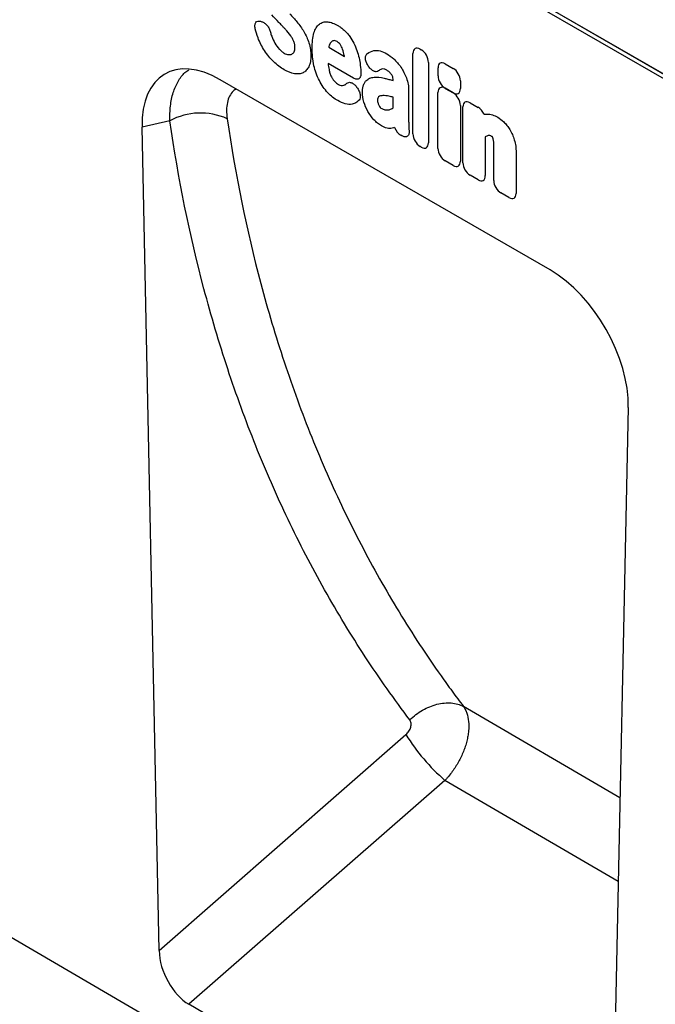
# Model space of a CAD drawing. Units: millimetres. Extents: x 75 to 2081, y 25 to 1460.
# Drawn here: x 1794 to 1850, y 1050 to 1138 of the extents above; entities that cross this region are included whole.
import ezdxf

# ---------------------------------------------------------------- set-up
doc = ezdxf.new("R2010")
doc.units = ezdxf.units.MM
doc.header["$LTSCALE"] = 5
doc.layers.get('0').update_dxf_attribs({"color": 1})
doc.layers.add('152408', color=7, linetype='Continuous')

# ---------------------------------------------------------------- blocks, each defined once
blk = doc.blocks.new('1080598-M_004_ISO_view')
for p, q in [((132.512, 33.153), (-174.832, 210.579)), ((2.475, 108.65), (132.512, 33.581)), ((132.512, 33.561), (2.475, 108.63)), ((-169.352, 98.743), (169.352, -98.743)), ((74.818, 50.86), (74.945, 50.822)), ((80.887, 48.548), (82.293, 47.736)), ((89.029, 48.373), (89.126, 48.317)), ((88.389, 40.835), (88.389, 48.003)), ((83.106, 45.795), (80.842, 47.102)), ((84.44, 46.836), (84.429, 46.852)), ((89.767, 47.207), (89.767, 40.039)), ((90.616, 46.015), (90.616, 46.712)), ((91.257, 47.082), (91.964, 46.673)), ((100.582, 28.722), (71.245, 45.658)), ((86.625, 45.592), (86.625, 45.598)), ((83.373, 45.009), (83.402, 44.969)), ((88.004, 44.712), (88.004, 41.956)), ((91.256, 44.891), (91.963, 44.482)), ((91.964, 44.497), (91.257, 44.905)), ((92.605, 45.563), (92.605, 44.867)), ((86.625, 43.152), (86.625, 44.104)), ((90.615, 39.55), (90.615, 44.521)), ((92.604, 43.372), (92.604, 38.401)), ((92.832, 38.27), (92.832, 43.241)), ((93.473, 43.611), (94.181, 43.202)), ((66.751, 42.004), (64.283, 41.441)), ((65.799, -31.853), (64.283, 41.441)), ((87.402, 40.665), (87.304, 40.721)), ((94.822, 40.573), (94.822, 37.121)), ((89.126, 39.669), (89.029, 39.725)), ((95.573, 36.688), (95.573, 39.747)), ((97.563, 39.204), (97.563, 35.539)), ((91.963, 38.031), (91.256, 38.44)), ((94.181, 36.751), (93.473, 37.16)), ((96.922, 35.169), (96.214, 35.578)), ((107.544, 16.468), (106.024, -55.274)), ((92.879, -10.126), (92.879, -10.126)), ((106.808, -18.257), (92.879, -10.126)), ((65.799, -31.853), (87.762, -12.636)), ((91.238, -16.712), (68.455, -36.647)), ((106.65, -25.708), (91.238, -16.712)), ((103.343, -56.989), (68.455, -36.647))]:
    blk.add_line(p, q)
for centre, radius, start, end in [((69.493, 36.892), 5.802, 65.99387, 118.21293), ((102.845, -3.293), 17.743, 211.77466, 229.13992)]:
    blk.add_arc(centre, radius, start, end)
for centre, major_axis, ratio, start_param, end_param in [((89.169, 47.392), (-0.599, 1.037), 0.482008, 5.587631, 6.978858), ((88.987, 47.497), (-0.5, 0.866), 0.691626, 4.0169, 5.408127), ((71.467, 37.239), (-5.162, 8.929), 0.559825, 5.512598, 7.076673), ((91.396, 46.1), (-0.599, 1.037), 0.482008, 5.587631, 6.978858), ((91.825, 45.853), (-0.5, 0.866), 0.691626, 4.0169, 5.408127), ((91.396, 45.726), (-0.5, 0.866), 0.691626, 0.875307, 2.266534), ((91.395, 43.909), (-0.599, 1.037), 0.482008, 5.587631, 6.978858), ((91.825, 45.478), (-0.599, 1.037), 0.482008, 2.446038, 3.837265), ((91.824, 43.662), (-0.5, 0.866), 0.691626, 4.0169, 5.408127), ((93.612, 42.629), (-0.599, 1.037), 0.482008, 5.587631, 6.978858), ((94.041, 42.382), (-0.5, 0.866), 0.691626, 4.560845, 5.408127), ((87.429, 41.55), (-0.48, 0.878), 0.679773, 1.381383, 2.301907), ((89.169, 40.545), (-0.5, 0.866), 0.691626, 0.875307, 2.266534), ((88.987, 40.65), (-0.599, 1.037), 0.482008, 2.446038, 3.837265), ((91.395, 39.26), (-0.5, 0.866), 0.691626, 0.875307, 2.266534), ((91.824, 39.013), (-0.599, 1.037), 0.482008, 2.446038, 3.837265), ((93.612, 37.98), (-0.5, 0.866), 0.691626, 0.875307, 2.266534), ((94.041, 37.733), (-0.599, 1.037), 0.482008, 2.446038, 3.837265), ((96.353, 36.398), (-0.5, 0.866), 0.691626, 0.875307, 2.266534), ((96.782, 36.15), (-0.599, 1.037), 0.482008, 2.446038, 3.837265), ((100.36, 20.559), (-5.006, 8.657), 0.595488, 3.917568, 5.481642), ((68.665, -33.166), (-1.744, 3.709), 0.613463, 0.942899, 2.414119)]:
    blk.add_ellipse(centre, major_axis=major_axis, ratio=ratio, start_param=start_param, end_param=end_param)
for points, knots in [([(74.355, 50.19), (74.342, 50.246), (74.333, 50.301), (74.322, 50.407), (74.321, 50.46), (74.329, 50.557), (74.337, 50.602), (74.362, 50.684), (74.38, 50.721), (74.444, 50.816), (74.506, 50.857), (74.613, 50.883), (74.652, 50.886), (74.733, 50.881), (74.775, 50.873), (74.818, 50.86)], [0, 0, 0, 0, 0.125, 0.125, 0.25, 0.25, 0.375, 0.375, 0.5, 0.5, 0.75, 0.75, 0.875, 0.875, 1, 1, 1, 1]), ([(74.945, 50.822), (75.023, 50.798), (75.102, 50.759), (75.262, 50.646), (75.338, 50.574), (75.443, 50.447), (75.476, 50.402), (75.536, 50.307), (75.564, 50.257), (75.639, 50.106), (75.677, 50.002), (75.702, 49.899)], [0, 0, 0, 0, 0.25, 0.25, 0.5, 0.5, 0.625, 0.625, 0.75, 0.75, 1, 1, 1, 1]), ([(77.052, 50.135), (76.997, 50.193), (76.942, 50.251), (76.888, 50.309), (76.833, 50.367), (76.778, 50.425), (76.723, 50.482), (76.634, 50.576), (76.544, 50.67), (76.454, 50.763)], [0, 0, 0, 0, 0.000502678, 0.000502678, 0.000502678, 0.001005962, 0.001005962, 0.001005962, 0.001827769, 0.001827769, 0.001827769, 0.001827769]), ([(79.579, 49.826), (79.63, 49.987), (79.693, 50.137), (79.85, 50.401), (79.944, 50.515), (80.056, 50.603)], [0, 0, 0, 0, 0.5, 0.5, 1, 1, 1, 1]), ([(80.056, 50.603), (80.157, 50.683), (80.271, 50.743), (80.523, 50.813), (80.661, 50.823), (80.806, 50.808)], [0, 0, 0, 0, 0.5, 0.5, 1, 1, 1, 1]), ([(80.806, 50.808), (80.947, 50.793), (81.092, 50.758), (81.39, 50.651), (81.541, 50.579), (81.693, 50.492)], [0, 0, 0, 0, 0.5, 0.5, 1, 1, 1, 1]), ([(81.693, 50.492), (81.788, 50.437), (81.882, 50.376), (82.07, 50.241), (82.164, 50.166), (82.346, 50.002), (82.435, 49.912), (82.605, 49.72), (82.686, 49.618), (82.763, 49.509)], [0, 0, 0, 0, 0.25, 0.25, 0.5, 0.5, 0.75, 0.75, 1, 1, 1, 1]), ([(75.181, 48.25), (75.063, 48.43), (74.955, 48.618), (74.76, 49.002), (74.673, 49.197), (74.598, 49.394)], [0, 0, 0, 0, 0.5, 0.5, 1, 1, 1, 1]), ([(77.793, 49.054), (77.757, 49.144), (77.714, 49.234), (77.619, 49.408), (77.567, 49.492), (77.51, 49.573)], [0, 0, 0, 0, 0.5, 0.5, 1, 1, 1, 1]), ([(78.674, 49.949), (78.769, 49.789), (78.855, 49.623), (79.005, 49.287), (79.07, 49.117), (79.125, 48.947)], [0, 0, 0, 0, 0.5, 0.5, 1, 1, 1, 1]), ([(79.415, 48.461), (79.415, 48.707), (79.425, 48.948), (79.475, 49.407), (79.516, 49.627), (79.579, 49.826)], [0, 0, 0, 0, 0.5, 0.5, 1, 1, 1, 1]), ([(81.64, 49.051), (81.586, 49.083), (81.531, 49.108), (81.425, 49.138), (81.375, 49.143), (81.329, 49.135)], [0, 0, 0, 0, 0.5, 0.5, 1, 1, 1, 1]), ([(82.763, 49.509), (82.898, 49.317), (83.022, 49.112), (83.237, 48.692), (83.329, 48.476), (83.405, 48.259)], [0, 0, 0, 0, 0.5, 0.5, 1, 1, 1, 1]), ([(76.485, 48.392), (76.556, 48.315), (76.629, 48.245), (76.781, 48.123), (76.858, 48.071), (76.935, 48.027)], [0, 0, 0, 0, 0.5, 0.5, 1, 1, 1, 1]), ([(77.887, 48.526), (77.887, 48.608), (77.882, 48.693), (77.853, 48.87), (77.829, 48.962), (77.793, 49.054)], [0, 0, 0, 0, 0.5, 0.5, 1, 1, 1, 1]), ([(79.125, 48.947), (79.19, 48.747), (79.234, 48.548), (79.289, 48.165), (79.301, 47.979), (79.301, 47.801)], [0, 0, 0, 0, 0.5, 0.5, 1, 1, 1, 1]), ([(79.579, 46.906), (79.516, 47.178), (79.475, 47.444), (79.425, 47.962), (79.415, 48.214), (79.415, 48.461)], [0, 0, 0, 0, 0.5, 0.5, 1, 1, 1, 1]), ([(81.897, 48.813), (81.861, 48.866), (81.819, 48.913), (81.732, 48.992), (81.686, 49.025), (81.64, 49.051)], [0, 0, 0, 0, 0.5, 0.5, 1, 1, 1, 1]), ([(84.911, 48.253), (85.079, 48.286), (85.265, 48.277), (85.655, 48.177), (85.855, 48.089), (86.058, 47.972)], [0, 0, 0, 0, 0.5, 0.5, 1, 1, 1, 1]), ([(77.61, 47.943), (77.654, 47.964), (77.692, 47.993), (77.76, 48.064), (77.789, 48.107), (77.813, 48.155)], [0, 0, 0, 0, 0.5, 0.5, 1, 1, 1, 1]), ([(79.301, 47.801), (79.301, 47.614), (79.287, 47.436), (79.226, 47.104), (79.179, 46.952), (79.114, 46.819)], [0, 0, 0, 0, 0.5, 0.5, 1, 1, 1, 1]), ([(84.429, 46.852), (84.393, 46.903), (84.36, 46.956), (84.3, 47.066), (84.273, 47.123), (84.227, 47.236), (84.208, 47.293), (84.179, 47.406), (84.169, 47.463), (84.154, 47.623), (84.165, 47.721), (84.208, 47.841), (84.227, 47.877), (84.272, 47.94), (84.298, 47.966), (84.327, 47.988)], [0, 0, 0, 0, 0.125, 0.125, 0.25, 0.25, 0.375, 0.375, 0.5, 0.5, 0.75, 0.75, 0.875, 0.875, 1, 1, 1, 1]), ([(66.751, 42.004), (66.757, 42.451), (66.77, 43.356), (67.025, 44.537), (67.463, 45.539), (67.942, 46.214), (68.321, 46.46), (68.436, 46.534)], [0, 0, 0, 0, 0.22018, 0.446552, 0.669767, 0.899742, 1, 1, 1, 1]), ([(76.927, 46.55), (76.765, 46.644), (76.603, 46.751), (76.283, 46.994), (76.126, 47.13), (75.973, 47.28)], [0, 0, 0, 0, 0.5, 0.5, 1, 1, 1, 1]), ([(79.114, 46.819), (79.054, 46.696), (78.982, 46.587), (78.811, 46.405), (78.713, 46.332), (78.603, 46.279)], [0, 0, 0, 0, 0.5, 0.5, 1, 1, 1, 1]), ([(80.056, 45.577), (79.944, 45.795), (79.85, 46.017), (79.693, 46.463), (79.63, 46.686), (79.579, 46.906)], [0, 0, 0, 0, 0.5, 0.5, 1, 1, 1, 1]), ([(80.916, 46.564), (80.938, 46.458), (80.965, 46.351), (81.034, 46.136), (81.076, 46.027), (81.129, 45.922)], [0, 0, 0, 0, 0.5, 0.5, 1, 1, 1, 1]), ([(85.31, 46.446), (85.257, 46.405), (85.194, 46.381), (85.088, 46.374), (85.052, 46.376), (84.975, 46.392), (84.935, 46.405), (84.855, 46.441), (84.815, 46.463), (84.735, 46.518), (84.694, 46.55), (84.578, 46.657), (84.505, 46.742), (84.44, 46.836)], [0, 0, 0, 0, 0.25, 0.25, 0.375, 0.375, 0.5, 0.5, 0.625, 0.625, 0.75, 0.75, 1, 1, 1, 1]), ([(86.058, 46.501), (85.974, 46.549), (85.891, 46.586), (85.731, 46.622), (85.656, 46.62), (85.59, 46.597)], [0, 0, 0, 0, 0.5, 0.5, 1, 1, 1, 1]), ([(86.496, 46.096), (86.436, 46.189), (86.364, 46.27), (86.214, 46.402), (86.136, 46.456), (86.058, 46.501)], [0, 0, 0, 0, 0.5, 0.5, 1, 1, 1, 1]), ([(87.309, 46.782), (87.412, 46.634), (87.505, 46.478), (87.671, 46.156), (87.743, 45.992), (87.804, 45.826)], [0, 0, 0, 0, 0.5, 0.5, 1, 1, 1, 1]), ([(78.603, 46.279), (78.494, 46.226), (78.373, 46.193), (78.117, 46.166), (77.982, 46.173), (77.842, 46.196)], [0, 0, 0, 0, 0.5, 0.5, 1, 1, 1, 1]), ([(81.129, 45.922), (81.166, 45.848), (81.207, 45.777), (81.298, 45.639), (81.349, 45.575), (81.403, 45.518)], [0, 0, 0, 0, 0.5, 0.5, 1, 1, 1, 1]), ([(83.747, 46.161), (83.747, 46.113), (83.743, 46.066), (83.728, 45.98), (83.717, 45.939), (83.686, 45.866), (83.667, 45.834), (83.622, 45.779), (83.595, 45.756), (83.535, 45.722), (83.503, 45.711), (83.432, 45.699), (83.394, 45.699), (83.276, 45.714), (83.191, 45.746), (83.106, 45.795)], [0, 0, 0, 0, 0.125, 0.125, 0.25, 0.25, 0.375, 0.375, 0.5, 0.5, 0.625, 0.625, 0.75, 0.75, 1, 1, 1, 1]), ([(84.205, 45.561), (84.302, 45.656), (84.411, 45.732), (84.654, 45.839), (84.787, 45.872), (84.927, 45.884)], [0, 0, 0, 0, 0.5, 0.5, 1, 1, 1, 1]), ([(85.817, 45.802), (85.874, 45.788), (85.93, 45.774), (85.987, 45.76), (86.044, 45.745), (86.102, 45.731), (86.159, 45.716), (86.273, 45.687), (86.387, 45.657), (86.501, 45.626), (86.543, 45.615), (86.584, 45.604), (86.625, 45.592)], [0, 0, 0, 0, 0.000500001, 0.000500001, 0.000500001, 0.001004158, 0.001004158, 0.001004158, 0.002008019, 0.002008019, 0.002008019, 0.002370752, 0.002370752, 0.002370752, 0.002370752]), ([(86.625, 45.598), (86.625, 45.676), (86.619, 45.757), (86.591, 45.885), (86.578, 45.928), (86.543, 46.015), (86.521, 46.056), (86.496, 46.096)], [0, 0, 0, 0, 0.5, 0.5, 0.75, 0.75, 1, 1, 1, 1]), ([(87.804, 45.826), (87.876, 45.633), (87.927, 45.439), (87.99, 45.065), (88.004, 44.885), (88.004, 44.712)], [0, 0, 0, 0, 0.5, 0.5, 1, 1, 1, 1]), ([(72.667, 44.837), (72.571, 44.778), (72.325, 44.625), (72.052, 44.215), (71.85, 43.645), (71.774, 42.966), (71.827, 42.45), (71.854, 42.192)], [0, 0, 0, 0, 0.137805, 0.353976, 0.570182, 0.785062, 1, 1, 1, 1]), ([(80.806, 44.507), (80.661, 44.659), (80.523, 44.828), (80.271, 45.189), (80.157, 45.38), (80.056, 45.577)], [0, 0, 0, 0, 0.5, 0.5, 1, 1, 1, 1]), ([(82.453, 45.289), (82.454, 45.289), (82.454, 45.289), (82.454, 45.289), (82.473, 45.305), (82.492, 45.321), (82.51, 45.339)], [0, 0, 0, 0, 0.0000009783, 0.0000009783, 0.0000009783, 0.000257074, 0.000257074, 0.000257074, 0.000257074]), ([(82.51, 45.339), (82.559, 45.385), (82.618, 45.415), (82.721, 45.431), (82.757, 45.431), (82.831, 45.421), (82.871, 45.411), (82.951, 45.381), (82.991, 45.361), (83.071, 45.311), (83.112, 45.281), (83.23, 45.182), (83.305, 45.1), (83.373, 45.009)], [0, 0, 0, 0, 0.25, 0.25, 0.375, 0.375, 0.5, 0.5, 0.625, 0.625, 0.75, 0.75, 1, 1, 1, 1]), ([(83.402, 44.969), (83.437, 44.922), (83.47, 44.873), (83.531, 44.772), (83.559, 44.719), (83.608, 44.612), (83.628, 44.558), (83.662, 44.451), (83.675, 44.397), (83.693, 44.292), (83.697, 44.241), (83.697, 44.145), (83.692, 44.098), (83.667, 43.971), (83.633, 43.9), (83.587, 43.844)], [0, 0, 0, 0, 0.125, 0.125, 0.25, 0.25, 0.375, 0.375, 0.5, 0.5, 0.625, 0.625, 0.75, 0.75, 1, 1, 1, 1]), ([(83.893, 44.524), (83.893, 44.633), (83.898, 44.737), (83.921, 44.938), (83.939, 45.034), (83.989, 45.212), (84.022, 45.295), (84.102, 45.441), (84.15, 45.506), (84.205, 45.561)], [0, 0, 0, 0, 0.25, 0.25, 0.5, 0.5, 0.75, 0.75, 1, 1, 1, 1]), ([(81.693, 43.799), (81.541, 43.887), (81.391, 43.989), (81.093, 44.226), (80.947, 44.36), (80.806, 44.507)], [0, 0, 0, 0, 0.5, 0.5, 1, 1, 1, 1]), ([(83.587, 43.844), (83.508, 43.747), (83.414, 43.668), (83.206, 43.548), (83.092, 43.508), (82.97, 43.483)], [0, 0, 0, 0, 0.5, 0.5, 1, 1, 1, 1]), ([(85.333, 44.133), (85.296, 44.105), (85.268, 44.064), (85.234, 43.961), (85.228, 43.899), (85.228, 43.835)], [0, 0, 0, 0, 0.5, 0.5, 1, 1, 1, 1]), ([(85.709, 44.248), (85.638, 44.247), (85.571, 44.237), (85.444, 44.199), (85.385, 44.171), (85.333, 44.133)], [0, 0, 0, 0, 0.5, 0.5, 1, 1, 1, 1]), ([(86.625, 44.104), (86.568, 44.118), (86.512, 44.131), (86.455, 44.144), (86.385, 44.16), (86.316, 44.176), (86.247, 44.192)], [0, 0, 0, 0, 0.000502862, 0.000502862, 0.000502862, 0.001116947, 0.001116947, 0.001116947, 0.001116947]), ([(82.97, 43.483), (82.783, 43.446), (82.575, 43.457), (82.14, 43.57), (81.918, 43.669), (81.693, 43.799)], [0, 0, 0, 0, 0.5, 0.5, 1, 1, 1, 1]), ([(71.854, 42.192), (72.59, 37.149), (73.588, 32.259), (75.161, 26.338), (75.492, 25.163), (76.185, 22.835), (76.548, 21.683), (77.682, 18.259), (78.502, 16.021), (80.267, 11.634), (81.213, 9.483), (83.225, 5.286), (84.29, 3.237), (85.979, 0.241), (86.557, -0.746), (87.743, -2.693), (88.351, -3.655), (89.595, -5.55), (90.232, -6.484), (91.209, -7.865), (91.702, -8.551), (92.204, -9.228), (92.54, -9.679), (92.709, -9.903), (92.879, -10.126)], [0, 0, 0, 0, 0.25, 0.25, 0.3125, 0.3125, 0.375, 0.375, 0.5, 0.5, 0.625, 0.625, 0.75, 0.75, 0.8125, 0.8125, 0.875, 0.875, 0.9375, 0.9375, 0.96875, 0.984375, 0.984375, 1, 1, 1, 1]), ([(85.577, 41.557), (85.463, 41.623), (85.349, 41.701), (85.125, 41.884), (85.016, 41.988), (84.911, 42.102)], [0, 0, 0, 0, 0.5, 0.5, 1, 1, 1, 1]), ([(94.998, 42.605), (95.143, 42.602), (95.295, 42.576), (95.609, 42.478), (95.769, 42.406), (95.93, 42.313)], [0, 0, 0, 0, 0.5, 0.5, 1, 1, 1, 1]), ([(88.111, -11.331), (86.73, -9.511), (85.406, -7.635), (83.509, -4.737), (82.891, -3.758), (81.686, -1.773), (81.098, -0.768), (79.382, 2.287), (78.299, 4.374), (76.255, 8.653), (75.294, 10.845), (73.501, 15.317), (72.668, 17.599), (71.516, 21.09), (71.148, 22.265), (70.444, 24.638), (70.107, 25.837), (68.51, 31.875), (67.498, 36.861), (66.751, 42.004)], [0, 0, 0, 0, 0.125, 0.125, 0.1875, 0.1875, 0.25, 0.25, 0.375, 0.375, 0.5, 0.5, 0.625, 0.625, 0.6875, 0.6875, 0.75, 0.75, 1, 1, 1, 1]), ([(86.539, 41.339), (86.398, 41.309), (86.243, 41.312), (85.916, 41.387), (85.748, 41.458), (85.577, 41.557)], [0, 0, 0, 0, 0.5, 0.5, 1, 1, 1, 1]), ([(88.004, 41.956), (88.004, 41.953), (88.004, 41.949), (88.004, 41.946), (88.006, 41.877), (88.008, 41.809), (88.01, 41.74), (88.012, 41.671), (88.014, 41.603), (88.015, 41.534), (88.017, 41.465), (88.019, 41.397), (88.021, 41.328)], [0, 0, 0, 0, 0.000024664, 0.000024664, 0.000024664, 0.000521565, 0.000521565, 0.000521565, 0.001018466, 0.001018466, 0.001018466, 0.001515368, 0.001515368, 0.001515368, 0.001515368]), ([(96.461, 41.909), (96.563, 41.813), (96.662, 41.705), (96.846, 41.473), (96.932, 41.349), (97.01, 41.219)], [0, 0, 0, 0, 0.5, 0.5, 1, 1, 1, 1]), ([(97.01, 41.219), (97.097, 41.075), (97.173, 40.925), (97.305, 40.622), (97.36, 40.468), (97.407, 40.316)], [0, 0, 0, 0, 0.5, 0.5, 1, 1, 1, 1]), ([(88.035, 41.156), (88.042, 41.098), (88.045, 41.042), (88.043, 40.936), (88.037, 40.885), (88.016, 40.792), (88, 40.751), (87.958, 40.679), (87.932, 40.648), (87.872, 40.601), (87.837, 40.584), (87.761, 40.565), (87.72, 40.563), (87.59, 40.575), (87.496, 40.61), (87.402, 40.665)], [0, 0, 0, 0, 0.125, 0.125, 0.25, 0.25, 0.375, 0.375, 0.5, 0.5, 0.625, 0.625, 0.75, 0.75, 1, 1, 1, 1]), ([(95.389, 40.62), (95.335, 40.651), (95.282, 40.673), (95.18, 40.693), (95.132, 40.691), (95.089, 40.68)], [0, 0, 0, 0, 0.5, 0.5, 1, 1, 1, 1]), ([(95.469, 40.562), (95.469, 40.562), (95.469, 40.562), (95.469, 40.562), (95.468, 40.563), (95.468, 40.563), (95.468, 40.563), (95.468, 40.563), (95.468, 40.563), (95.467, 40.564), (95.467, 40.564), (95.467, 40.565), (95.466, 40.565), (95.466, 40.565), (95.466, 40.565), (95.465, 40.566), (95.465, 40.566), (95.465, 40.566), (95.464, 40.567), (95.464, 40.567), (95.463, 40.568), (95.463, 40.568), (95.462, 40.568), (95.462, 40.569), (95.462, 40.569), (95.461, 40.57), (95.461, 40.57), (95.46, 40.57), (95.46, 40.571), (95.459, 40.571), (95.459, 40.572), (95.459, 40.572), (95.458, 40.572), (95.458, 40.573), (95.457, 40.573), (95.457, 40.573), (95.456, 40.574), (95.456, 40.574), (95.455, 40.575), (95.455, 40.575), (95.455, 40.575), (95.454, 40.576), (95.454, 40.576), (95.453, 40.576), (95.453, 40.577), (95.452, 40.577), (95.452, 40.578), (95.451, 40.579), (95.45, 40.579), (95.449, 40.58), (95.449, 40.58), (95.448, 40.58), (95.448, 40.581), (95.448, 40.581), (95.447, 40.581), (95.446, 40.582), (95.445, 40.583), (95.444, 40.584), (95.444, 40.584), (95.444, 40.584), (95.443, 40.585), (95.442, 40.585), (95.441, 40.586), (95.44, 40.587), (95.44, 40.587), (95.439, 40.588), (95.438, 40.589), (95.437, 40.589), (95.436, 40.59), (95.435, 40.591), (95.434, 40.591), (95.433, 40.592), (95.432, 40.592), (95.431, 40.593), (95.431, 40.594), (95.43, 40.594), (95.429, 40.595), (95.428, 40.596), (95.427, 40.596), (95.426, 40.597), (95.425, 40.597), (95.424, 40.598), (95.423, 40.599), (95.423, 40.599), (95.422, 40.6), (95.421, 40.6), (95.42, 40.601), (95.419, 40.602), (95.418, 40.602), (95.417, 40.603), (95.416, 40.603), (95.415, 40.604), (95.414, 40.605), (95.414, 40.605), (95.412, 40.606), (95.41, 40.608), (95.408, 40.609), (95.407, 40.609), (95.406, 40.61), (95.405, 40.61), (95.405, 40.611), (95.404, 40.611), (95.403, 40.612), (95.402, 40.613), (95.401, 40.613), (95.4, 40.614), (95.398, 40.615), (95.396, 40.616), (95.395, 40.617), (95.394, 40.617), (95.393, 40.618), (95.392, 40.618), (95.391, 40.619), (95.39, 40.619), (95.389, 40.62)], [0, 0, 0, 0, 0.0000016492, 0.0000016492, 0.0000016492, 0.0000035622, 0.0000035622, 0.0000035622, 0.0000054751, 0.0000054751, 0.0000054751, 0.0000093012, 0.0000093012, 0.0000093012, 0.0000112141, 0.0000112141, 0.0000112141, 0.00001504, 0.00001504, 0.00001504, 0.000018866, 0.000018866, 0.000018866, 0.0000226919, 0.0000226919, 0.0000226919, 0.0000265178, 0.0000265178, 0.0000265178, 0.0000303436, 0.0000303436, 0.0000303436, 0.0000341695, 0.0000341695, 0.0000341695, 0.0000379953, 0.0000379953, 0.0000379953, 0.0000418212, 0.0000418212, 0.0000418212, 0.000045647, 0.000045647, 0.000045647, 0.0000494728, 0.0000494728, 0.0000494728, 0.0000571248, 0.0000571248, 0.0000571248, 0.0000609506, 0.0000609506, 0.0000609506, 0.0000647764, 0.0000647764, 0.0000647764, 0.0000724282, 0.0000724282, 0.0000724282, 0.000076254, 0.000076254, 0.000076254, 0.0000839058, 0.0000839058, 0.0000839058, 0.0000915576, 0.0000915576, 0.0000915576, 0.0000992094, 0.0000992094, 0.0000992094, 0.0001068611, 0.0001068611, 0.0001068611, 0.0001145128, 0.0001145128, 0.0001145128, 0.0001221645, 0.0001221645, 0.0001221645, 0.0001298162, 0.0001298162, 0.0001298162, 0.0001374679, 0.0001374679, 0.0001374679, 0.0001451196, 0.0001451196, 0.0001451196, 0.0001527713, 0.0001527713, 0.0001527713, 0.0001604229, 0.0001604229, 0.0001604229, 0.0001757268, 0.0001757268, 0.0001757268, 0.0001833784, 0.0001833784, 0.0001833784, 0.0001910301, 0.0001910301, 0.0001910301, 0.0001986817, 0.0001986817, 0.0001986817, 0.0002139854, 0.0002139854, 0.0002139854, 0.0002216371, 0.0002216371, 0.0002216371, 0.0002292887, 0.0002292887, 0.0002292887, 0.0002292887]), ([(95.573, 39.747), (95.573, 39.782), (95.573, 39.817), (95.572, 39.852), (95.572, 39.886), (95.572, 39.921), (95.571, 39.956), (95.571, 40.008), (95.57, 40.061), (95.569, 40.113)], [0, 0, 0, 0, 0.0002545277, 0.0002545277, 0.0002545277, 0.000509054, 0.000509054, 0.000509054, 0.0008896795, 0.0008896795, 0.0008896795, 0.0008896795]), ([(97.407, 40.316), (97.467, 40.121), (97.506, 39.929), (97.553, 39.558), (97.563, 39.378), (97.563, 39.204)], [0, 0, 0, 0, 0.5, 0.5, 1, 1, 1, 1]), ([(88.111, -11.331), (88.448, -10.997), (88.833, -10.703), (89.655, -10.229), (90.091, -10.05), (90.958, -9.831), (91.389, -9.791), (92.191, -9.854), (92.561, -9.957), (92.879, -10.126)], [0, 0, 0, 0, 0.25, 0.25, 0.5, 0.5, 0.75, 0.75, 1, 1, 1, 1]), ([(92.879, -10.126), (92.91, -10.171), (92.939, -10.217), (92.995, -10.313), (93.022, -10.363), (93.097, -10.515), (93.141, -10.622), (93.254, -10.962), (93.306, -11.213), (93.356, -11.742), (93.356, -12.022), (93.316, -12.463), (93.296, -12.614), (93.244, -12.916), (93.212, -13.068), (93.136, -13.374), (93.091, -13.529), (92.99, -13.841), (92.933, -13.998), (92.747, -14.464), (92.601, -14.769), (92.353, -15.217), (92.264, -15.366), (92.079, -15.657), (91.982, -15.798), (91.782, -16.073), (91.678, -16.206), (91.517, -16.4), (91.463, -16.464), (91.352, -16.589), (91.294, -16.652), (91.238, -16.712)], [0, 0, 0, 0, 0.03125, 0.03125, 0.0625, 0.0625, 0.125, 0.125, 0.25, 0.25, 0.375, 0.375, 0.4375, 0.4375, 0.5, 0.5, 0.5625, 0.5625, 0.625, 0.625, 0.75, 0.75, 0.8125, 0.8125, 0.875, 0.875, 0.9375, 0.9375, 0.96875, 0.96875, 1, 1, 1, 1]), ([(87.762, -12.636), (87.813, -12.591), (87.861, -12.543), (87.95, -12.439), (87.992, -12.383), (88.066, -12.267), (88.098, -12.208), (88.153, -12.087), (88.175, -12.025), (88.224, -11.842), (88.234, -11.721), (88.214, -11.558), (88.201, -11.507), (88.164, -11.412), (88.141, -11.37), (88.111, -11.331)], [0, 0, 0, 0, 0.125, 0.125, 0.25, 0.25, 0.375, 0.375, 0.5, 0.5, 0.75, 0.75, 0.875, 0.875, 1, 1, 1, 1])]:
    blk.add_open_spline(points, degree=3, knots=knots)
for points in [[(76.454, 50.763), (76.242, 50.982), (76.032, 51.207), (75.826, 51.438)], [(77.429, 51.517), (77.647, 51.289), (77.86, 51.051), (78.068, 50.804)], [(74.598, 49.394), (74.496, 49.66), (74.416, 49.927), (74.355, 50.19)], [(77.51, 49.573), (77.368, 49.775), (77.213, 49.962), (77.052, 50.135)], [(78.068, 50.804), (78.289, 50.541), (78.494, 50.254), (78.674, 49.949)], [(75.702, 49.899), (75.733, 49.776), (75.771, 49.652), (75.816, 49.528)], [(75.816, 49.528), (75.893, 49.318), (75.989, 49.108), (76.106, 48.91)], [(81.329, 49.135), (81.229, 49.117), (81.144, 49.066), (81.079, 48.986)], [(75.973, 47.28), (75.686, 47.563), (75.416, 47.891), (75.181, 48.25)], [(76.106, 48.91), (76.216, 48.722), (76.345, 48.546), (76.485, 48.392)], [(77.813, 48.155), (77.864, 48.255), (77.887, 48.384), (77.887, 48.526)], [(80.908, 48.631), (80.9, 48.604), (80.893, 48.576), (80.887, 48.548)], [(81.079, 48.986), (81.001, 48.891), (80.945, 48.769), (80.908, 48.631)], [(82.126, 48.372), (82.068, 48.525), (81.992, 48.676), (81.897, 48.813)], [(82.278, 47.825), (82.246, 48.004), (82.195, 48.188), (82.126, 48.372)], [(83.405, 48.259), (83.559, 47.82), (83.655, 47.384), (83.701, 46.969)], [(84.327, 47.988), (84.499, 48.118), (84.694, 48.209), (84.911, 48.253)], [(76.935, 48.027), (77.06, 47.954), (77.185, 47.909), (77.301, 47.897)], [(77.301, 47.897), (77.415, 47.884), (77.52, 47.898), (77.61, 47.943)], [(82.293, 47.736), (82.289, 47.765), (82.284, 47.795), (82.278, 47.825)], [(86.058, 47.972), (86.267, 47.851), (86.474, 47.691), (86.676, 47.509)], [(86.676, 47.509), (86.904, 47.304), (87.119, 47.055), (87.309, 46.782)], [(77.842, 46.196), (77.548, 46.246), (77.237, 46.371), (76.927, 46.55)], [(80.842, 47.102), (80.855, 46.928), (80.876, 46.748), (80.916, 46.564)], [(83.701, 46.969), (83.732, 46.692), (83.749, 46.422), (83.747, 46.161)], [(85.59, 46.597), (85.488, 46.562), (85.394, 46.511), (85.31, 46.446)], [(84.927, 45.884), (85.207, 45.909), (85.507, 45.878), (85.817, 45.802)], [(81.403, 45.518), (81.517, 45.397), (81.64, 45.301), (81.763, 45.23)], [(81.763, 45.23), (81.841, 45.184), (81.92, 45.155), (81.993, 45.148)], [(81.993, 45.148), (82.079, 45.139), (82.161, 45.147), (82.235, 45.171)], [(82.235, 45.171), (82.315, 45.196), (82.389, 45.236), (82.453, 45.289)], [(84.025, 43.672), (83.936, 43.969), (83.893, 44.259), (83.893, 44.524)], [(85.228, 43.835), (85.228, 43.769), (85.24, 43.698), (85.26, 43.626)], [(86.247, 44.192), (86.061, 44.233), (85.881, 44.253), (85.709, 44.248)], [(84.378, 42.843), (84.228, 43.111), (84.109, 43.393), (84.025, 43.672)], [(85.26, 43.626), (85.283, 43.545), (85.315, 43.464), (85.355, 43.386)], [(85.355, 43.386), (85.39, 43.319), (85.432, 43.255), (85.48, 43.198)], [(85.48, 43.198), (85.517, 43.153), (85.561, 43.118), (85.604, 43.093)], [(85.604, 43.093), (85.699, 43.038), (85.794, 43.002), (85.884, 42.985)], [(85.884, 42.985), (85.989, 42.966), (86.09, 42.963), (86.186, 42.975)], [(86.186, 42.975), (86.285, 42.988), (86.378, 43.015), (86.464, 43.056)], [(86.464, 43.056), (86.52, 43.083), (86.574, 43.115), (86.625, 43.152)], [(84.911, 42.102), (84.711, 42.32), (84.529, 42.572), (84.378, 42.843)], [(94.709, 42.593), (94.803, 42.603), (94.899, 42.607), (94.998, 42.605)], [(95.93, 42.313), (96.11, 42.209), (96.289, 42.069), (96.461, 41.909)], [(86.752, 41.395), (86.682, 41.374), (86.611, 41.355), (86.539, 41.339)], [(88.021, 41.328), (88.023, 41.272), (88.027, 41.214), (88.035, 41.156)], [(95.089, 40.68), (94.994, 40.654), (94.905, 40.619), (94.822, 40.573)], [(95.532, 40.402), (95.519, 40.455), (95.499, 40.511), (95.469, 40.562)], [(95.569, 40.113), (95.567, 40.205), (95.556, 40.302), (95.532, 40.402)]]:
    blk.add_open_spline(points, degree=3)

msp = doc.modelspace()

# ---------------------------------------------------------------- block references
at = {"layer": '152408'}
msp.add_blockref('1080598-M_004_ISO_view', (1740.166, 1087.143), dxfattribs=at)

doc.saveas('drawing.dxf')
